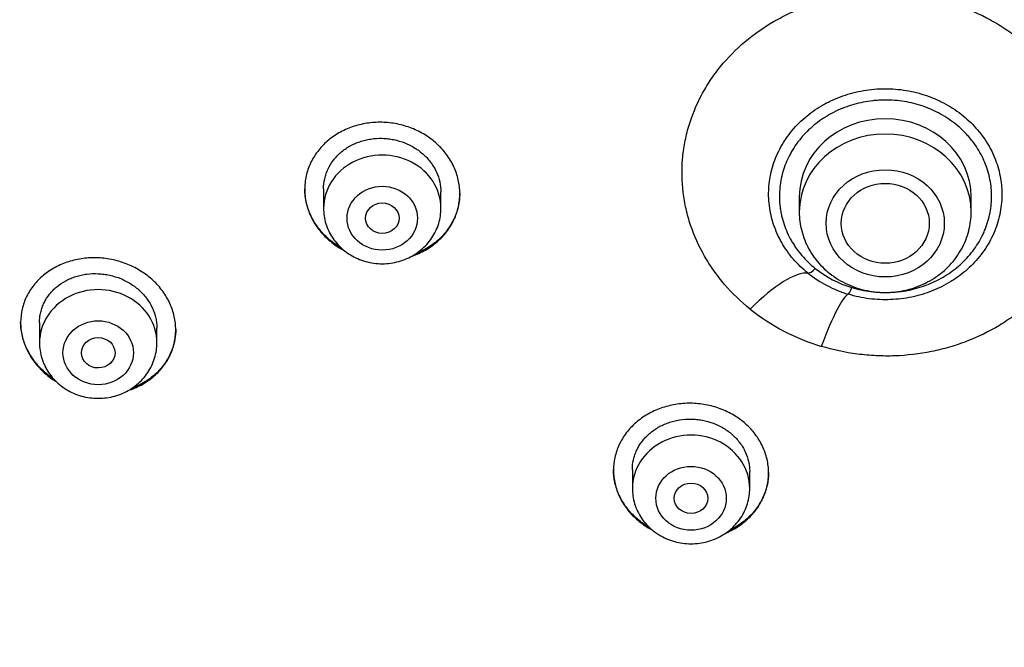
# Model space of a CAD drawing. Units: millimetres. Extents: x -18 to 871, y -35 to 1020.
# Drawn here: x 551 to 575, y 812 to 827 of the extents above; entities that cross this region are included whole.
import ezdxf

# ---------------------------------------------------------------- set-up
doc = ezdxf.new("R2010")
doc.units = ezdxf.units.MM
doc.layers.add('Default', color=7, linetype='Continuous')
doc.layers.add('DV1_Default', color=7, linetype='Continuous')

# ---------------------------------------------------------------- blocks, each defined once
blk = doc.blocks.new('SE')
at = {"layer": 'DV1_Default', "color": 7}
for p, q in [((558.473, 822.608), (558.473, 822.142)), ((561.273, 822.142), (561.273, 822.53)), ((569.822, 822.417), (569.822, 822.053)), ((573.922, 822.053), (573.922, 822.417)), ((551.697, 819.42), (551.697, 818.934)), ((554.497, 818.934), (554.497, 819.292)), ((565.84, 815.911), (565.84, 815.466)), ((568.64, 815.466), (568.64, 815.87))]:
    blk.add_line(p, q, dxfattribs=at)
for centre, radius, start, end in [((571.825, 822.748), 2.605, 231.5047, 253.2531), ((571.815, 822.837), 2.865, 231.4672, 253.2905), ((571.809, 823.71), 5.074, 231.4862, 253.2715)]:
    blk.add_arc(centre, radius, start, end, dxfattribs=at)
for centre, major_axis, ratio, start_param, end_param in [((571.872, 822.417), (-2.05, 0), 0.906308, 3.141593, 6.283185), ((571.872, 822.053), (-2.05, 0), 0.906308, 3.141593, 6.283185), ((559.873, 822.142), (1.4, 0), 0.906308, 0, 3.141598), ((570.203, 820.835), (-0.188, -0.234), 0.279805, 0.174075, 1.234595), ((568.586, 818.598), (1.565, 1.949), 0.286799, 0.174454, 1.18941), ((553.097, 818.934), (1.4, 0), 0.906308, 0, 3.141598), ((571.074, 820.38), (-0.087, -0.287), 0.134391, 0.094009, 1.154529), ((570.297, 817.702), (0.725, 2.392), 0.127081, 0.093918, 1.108874), ((567.24, 815.466), (1.4, 0), 0.906308, 0, 3.141598)]:
    blk.add_ellipse(centre, major_axis=major_axis, ratio=ratio, start_param=start_param, end_param=end_param, dxfattribs=at)
for centre, major_axis, ratio in [((571.872, 821.783), (-1.41, 0), 0.906308), ((559.873, 821.905), (0.84, 0), 0.906308), ((571.873, 821.784), (1.05, 0.002), 0.906518), ((559.874, 821.906), (0.4, 0), 0.906258), ((553.097, 818.698), (-0.84, 0), 0.906308), ((553.098, 818.698), (0.4, 0.003), 0.905636), ((567.24, 815.229), (0.84, 0), 0.906308), ((567.24, 815.23), (0.4, 0), 0.906357)]:
    blk.add_ellipse(centre, major_axis=major_axis, ratio=ratio, dxfattribs=at)
for points, knots in [([(527.951, 832.53), (527.967, 832.134), (528.007, 831.447), (528.104, 830.276), (528.234, 829.136), (528.399, 827.972), (528.595, 826.827), (528.825, 825.679), (529.088, 824.541), (529.383, 823.407), (529.711, 822.282), (530.07, 821.164), (530.462, 820.056), (530.885, 818.957), (531.34, 817.868), (531.825, 816.79), (532.342, 815.725), (532.889, 814.671), (533.465, 813.631), (534.072, 812.605), (534.707, 811.594), (535.371, 810.598), (536.064, 809.617), (536.785, 808.654), (537.532, 807.708), (538.307, 806.779), (539.108, 805.87), (539.935, 804.979), (540.787, 804.108), (541.664, 803.258), (542.565, 802.428), (543.489, 801.621), (544.436, 800.835), (545.406, 800.071), (546.397, 799.331), (547.409, 798.615), (548.441, 797.922), (549.492, 797.254), (550.562, 796.611), (551.651, 795.994), (552.757, 795.402), (553.879, 794.837), (555.017, 794.298), (556.17, 793.786), (557.338, 793.302), (558.518, 792.845), (559.712, 792.417), (560.918, 792.016), (562.134, 791.644), (563.361, 791.301), (564.597, 790.987), (565.842, 790.703), (567.095, 790.447), (568.354, 790.221), (569.619, 790.025), (570.89, 789.859), (572.165, 789.723), (573.444, 789.617), (574.725, 789.541), (576.008, 789.496), (577.291, 789.48), (578.575, 789.495), (579.858, 789.54), (581.139, 789.616), (582.417, 789.721), (583.693, 789.857), (584.963, 790.022), (586.229, 790.218), (587.488, 790.443), (588.741, 790.698), (589.986, 790.982), (591.222, 791.296), (592.449, 791.638), (593.666, 792.01), (594.872, 792.41), (596.066, 792.838), (597.247, 793.294), (598.415, 793.778), (599.568, 794.289), (600.706, 794.828), (601.829, 795.392), (602.935, 795.984), (604.024, 796.601), (605.094, 797.243), (606.146, 797.911), (607.178, 798.603), (608.191, 799.319), (609.182, 800.059), (610.152, 800.822), (611.099, 801.607), (612.024, 802.415), (612.925, 803.244), (613.802, 804.094), (614.655, 804.964), (615.482, 805.854), (616.284, 806.764), (617.059, 807.692), (617.807, 808.638), (618.528, 809.601), (619.221, 810.581), (619.886, 811.577), (620.522, 812.588), (621.129, 813.614), (621.706, 814.654), (622.253, 815.707), (622.77, 816.773), (623.256, 817.85), (623.712, 818.938), (624.135, 820.037), (624.527, 821.146), (624.888, 822.263), (625.216, 823.388), (625.512, 824.522), (625.775, 825.66), (626.005, 826.808), (626.203, 827.953), (626.367, 829.117), (626.498, 830.256), (626.596, 831.435), (626.637, 832.128), (626.654, 832.533)], [0, 0, 0, 0, 0.007889, 0.016368, 0.024847, 0.033326, 0.041805, 0.050284, 0.058763, 0.067243, 0.075722, 0.084202, 0.092682, 0.101162, 0.109642, 0.118123, 0.126604, 0.135085, 0.143566, 0.152047, 0.160529, 0.169011, 0.177493, 0.185975, 0.194457, 0.20294, 0.211423, 0.219906, 0.228389, 0.236873, 0.245356, 0.25384, 0.262324, 0.270808, 0.279293, 0.287777, 0.296262, 0.304747, 0.313231, 0.321716, 0.330202, 0.338687, 0.347172, 0.355657, 0.364143, 0.372628, 0.381114, 0.3896, 0.398085, 0.406571, 0.415057, 0.423543, 0.432029, 0.440515, 0.449001, 0.457487, 0.465973, 0.474459, 0.482945, 0.491431, 0.499917, 0.508403, 0.516889, 0.525375, 0.533861, 0.542347, 0.550834, 0.55932, 0.567805, 0.576291, 0.584777, 0.593263, 0.601749, 0.610235, 0.61872, 0.627206, 0.635692, 0.644177, 0.652663, 0.661148, 0.669633, 0.678118, 0.686603, 0.695088, 0.703573, 0.712058, 0.720542, 0.729026, 0.737511, 0.745995, 0.754479, 0.762962, 0.771446, 0.779929, 0.788412, 0.796895, 0.805378, 0.81386, 0.822343, 0.830825, 0.839307, 0.847788, 0.85627, 0.864751, 0.873232, 0.881713, 0.890193, 0.898674, 0.907154, 0.915634, 0.924114, 0.932593, 0.941073, 0.949552, 0.958031, 0.96651, 0.974989, 0.983468, 0.991947, 1, 1, 1, 1]), ([(568.649, 819.74), (568.427, 819.919), (568.224, 820.114), (567.95, 820.432), (567.864, 820.542), (567.743, 820.712), (567.705, 820.769), (567.63, 820.886), (567.595, 820.944), (567.425, 821.24), (567.315, 821.485), (567.187, 821.866), (567.151, 821.996), (567.091, 822.258), (567.069, 822.39), (567.021, 822.784), (567.016, 823.048), (567.043, 823.378), (567.051, 823.445), (567.069, 823.577), (567.079, 823.643), (567.117, 823.84), (567.148, 823.969), (567.261, 824.351), (567.363, 824.598), (567.522, 824.898), (567.556, 824.957), (567.626, 825.075), (567.662, 825.132), (567.775, 825.303), (567.856, 825.413), (568.116, 825.731), (568.31, 825.929), (568.743, 826.295), (568.975, 826.457), (569.346, 826.67), (569.473, 826.736), (569.67, 826.828), (569.737, 826.857), (569.872, 826.913), (569.94, 826.939), (570.284, 827.064), (570.566, 827.141), (570.999, 827.22), (571.145, 827.241), (571.367, 827.263), (571.441, 827.269), (571.59, 827.277), (571.664, 827.28), (572.035, 827.286), (572.329, 827.266), (572.767, 827.201), (572.913, 827.174), (573.203, 827.106), (573.345, 827.066), (573.763, 826.93), (574.031, 826.818), (574.352, 826.65), (574.415, 826.615), (574.541, 826.542), (574.603, 826.505), (574.785, 826.388), (574.902, 826.306), (575.239, 826.046), (575.445, 825.856), (575.679, 825.595), (575.725, 825.542), (575.813, 825.434), (575.856, 825.379), (575.98, 825.212), (576.057, 825.098), (576.163, 824.921), (576.197, 824.862), (576.262, 824.741), (576.293, 824.68), (576.381, 824.496), (576.433, 824.371), (576.569, 823.993), (576.634, 823.735), (576.682, 823.405), (576.69, 823.338), (576.702, 823.205), (576.706, 823.139), (576.714, 822.94), (576.713, 822.808), (576.689, 822.413), (576.646, 822.152), (576.505, 821.633), (576.409, 821.383), (576.227, 821.024), (576.161, 820.906), (576.051, 820.734), (576.013, 820.677), (575.934, 820.565), (575.893, 820.509), (575.681, 820.237), (575.491, 820.036), (575.177, 819.76), (575.067, 819.671), (574.895, 819.546), (574.836, 819.505), (574.717, 819.426), (574.656, 819.387), (574.35, 819.203), (574.091, 819.077), (573.685, 818.92), (573.547, 818.874), (573.263, 818.791), (573.12, 818.756), (572.688, 818.668), (572.396, 818.634), (572.026, 818.621), (571.952, 818.62), (571.803, 818.621), (571.728, 818.623), (571.505, 818.634), (571.357, 818.647), (570.918, 818.704), (570.631, 818.765), (570.348, 818.851)], [0, 0, 0, 0, 0.03125, 0.03125, 0.046875, 0.046875, 0.054688, 0.054688, 0.0625, 0.0625, 0.09375, 0.09375, 0.109375, 0.109375, 0.125, 0.125, 0.15625, 0.15625, 0.164063, 0.164063, 0.171875, 0.171875, 0.1875, 0.1875, 0.21875, 0.21875, 0.226563, 0.226563, 0.234375, 0.234375, 0.25, 0.25, 0.28125, 0.28125, 0.3125, 0.3125, 0.328125, 0.328125, 0.335938, 0.335938, 0.34375, 0.34375, 0.375, 0.375, 0.390625, 0.390625, 0.398438, 0.398438, 0.40625, 0.40625, 0.4375, 0.4375, 0.453125, 0.453125, 0.46875, 0.46875, 0.5, 0.5, 0.507812, 0.507812, 0.515625, 0.515625, 0.53125, 0.53125, 0.5625, 0.5625, 0.570312, 0.570312, 0.578125, 0.578125, 0.59375, 0.59375, 0.601562, 0.601562, 0.609375, 0.609375, 0.625, 0.625, 0.65625, 0.65625, 0.664062, 0.664062, 0.671875, 0.671875, 0.6875, 0.6875, 0.71875, 0.71875, 0.75, 0.75, 0.765625, 0.765625, 0.773437, 0.773437, 0.78125, 0.78125, 0.8125, 0.8125, 0.828125, 0.828125, 0.835937, 0.835937, 0.84375, 0.84375, 0.875, 0.875, 0.890625, 0.890625, 0.90625, 0.90625, 0.9375, 0.9375, 0.945312, 0.945312, 0.953125, 0.953125, 0.96875, 0.96875, 1, 1, 1, 1]), ([(570.03, 820.596), (569.901, 820.699), (569.784, 820.812), (569.626, 820.995), (569.576, 821.059), (569.484, 821.189), (569.442, 821.256), (569.325, 821.46), (569.261, 821.603), (569.161, 821.9), (569.127, 822.051), (569.099, 822.28), (569.093, 822.356), (569.091, 822.472), (569.091, 822.511), (569.093, 822.588), (569.095, 822.627), (569.111, 822.82), (569.139, 822.971), (569.204, 823.194), (569.229, 823.267), (569.288, 823.413), (569.321, 823.485), (569.43, 823.694), (569.516, 823.826), (569.666, 824.013), (569.719, 824.073), (569.831, 824.19), (569.891, 824.246), (570.075, 824.405), (570.208, 824.5), (570.387, 824.605), (570.423, 824.626), (570.497, 824.665), (570.534, 824.684), (570.648, 824.738), (570.725, 824.771), (570.96, 824.859), (571.122, 824.905), (571.373, 824.953), (571.458, 824.966), (571.628, 824.984), (571.712, 824.989), (571.967, 824.995), (572.136, 824.985), (572.391, 824.949), (572.475, 824.933), (572.64, 824.895), (572.802, 824.85), (572.96, 824.792), (573.076, 824.744), (573.114, 824.727), (573.19, 824.691), (573.228, 824.672), (573.413, 824.575), (573.552, 824.486), (573.746, 824.336), (573.808, 824.284), (573.927, 824.173), (573.984, 824.114), (574.145, 823.934), (574.239, 823.806), (574.361, 823.603), (574.398, 823.534), (574.465, 823.391), (574.495, 823.318), (574.574, 823.099), (574.611, 822.949), (574.638, 822.758), (574.643, 822.719), (574.65, 822.642), (574.652, 822.603), (574.657, 822.487), (574.656, 822.41), (574.642, 822.18), (574.617, 822.028), (574.557, 821.803), (574.533, 821.728), (574.477, 821.582), (574.446, 821.511), (574.341, 821.301), (574.258, 821.167), (574.111, 820.976), (574.059, 820.915), (573.949, 820.797), (573.834, 820.684), (573.708, 820.582), (573.61, 820.508), (573.576, 820.485), (573.507, 820.438), (573.472, 820.416), (573.295, 820.307), (573.146, 820.233), (572.913, 820.141), (572.834, 820.113), (572.672, 820.065), (572.588, 820.044), (572.339, 819.992), (572.171, 819.971), (571.916, 819.961), (571.831, 819.961), (571.659, 819.968), (571.574, 819.976), (571.32, 820.008), (571.154, 820.043), (570.991, 820.093)], [0, 0, 0, 0, 0.03125, 0.03125, 0.046875, 0.046875, 0.0625, 0.0625, 0.09375, 0.09375, 0.125, 0.125, 0.140625, 0.140625, 0.148438, 0.148438, 0.15625, 0.15625, 0.1875, 0.1875, 0.203125, 0.203125, 0.21875, 0.21875, 0.25, 0.25, 0.265625, 0.265625, 0.28125, 0.28125, 0.3125, 0.3125, 0.320312, 0.320312, 0.328125, 0.328125, 0.34375, 0.34375, 0.375, 0.375, 0.390625, 0.390625, 0.40625, 0.40625, 0.4375, 0.4375, 0.453125, 0.453125, 0.46875, 0.484375, 0.484375, 0.492188, 0.492188, 0.5, 0.5, 0.53125, 0.53125, 0.546875, 0.546875, 0.5625, 0.5625, 0.59375, 0.59375, 0.609375, 0.609375, 0.625, 0.625, 0.65625, 0.65625, 0.664063, 0.664063, 0.671875, 0.671875, 0.6875, 0.6875, 0.71875, 0.71875, 0.734375, 0.734375, 0.75, 0.75, 0.78125, 0.78125, 0.796875, 0.796875, 0.8125, 0.828125, 0.828125, 0.835938, 0.835938, 0.84375, 0.84375, 0.875, 0.875, 0.890625, 0.890625, 0.90625, 0.90625, 0.9375, 0.9375, 0.953125, 0.953125, 0.96875, 0.96875, 1, 1, 1, 1]), ([(571.074, 820.253), (571.148, 820.23), (571.224, 820.211), (571.376, 820.179), (571.453, 820.166), (571.684, 820.136), (571.838, 820.13), (572.07, 820.139), (572.147, 820.146), (572.263, 820.16), (572.302, 820.166), (572.378, 820.179), (572.416, 820.186), (572.605, 820.226), (572.752, 820.27), (572.964, 820.354), (573.034, 820.386), (573.171, 820.454), (573.237, 820.491), (573.429, 820.609), (573.549, 820.698), (573.714, 820.847), (573.767, 820.899), (573.868, 821.007), (573.915, 821.063), (574.047, 821.235), (574.123, 821.357), (574.203, 821.518), (574.218, 821.551), (574.247, 821.617), (574.26, 821.65), (574.298, 821.75), (574.341, 821.884), (574.371, 822.021), (574.394, 822.16), (574.402, 822.23), (574.414, 822.443), (574.409, 822.583), (574.379, 822.791), (574.365, 822.86), (574.332, 822.997), (574.311, 823.066), (574.239, 823.267), (574.178, 823.396), (574.068, 823.581), (574.028, 823.641), (573.963, 823.729), (573.94, 823.758), (573.894, 823.815), (573.87, 823.843), (573.748, 823.98), (573.641, 824.08), (573.464, 824.217), (573.403, 824.26), (573.275, 824.342), (573.209, 824.38), (573.008, 824.485), (572.868, 824.543), (572.648, 824.614), (572.573, 824.634), (572.422, 824.669), (572.346, 824.683), (572.117, 824.715), (571.963, 824.724), (571.769, 824.719), (571.729, 824.717), (571.652, 824.712), (571.613, 824.709), (571.497, 824.696), (571.421, 824.684), (571.195, 824.64), (571.047, 824.598), (570.758, 824.489), (570.622, 824.423), (570.428, 824.308), (570.365, 824.267), (570.244, 824.179), (570.184, 824.133), (570.016, 823.986), (569.914, 823.88), (569.779, 823.71), (569.737, 823.651), (569.678, 823.56), (569.658, 823.529), (569.622, 823.466), (569.605, 823.435), (569.522, 823.275), (569.47, 823.144), (569.411, 822.94), (569.395, 822.871), (569.369, 822.731), (569.36, 822.662), (569.343, 822.452), (569.347, 822.312), (569.368, 822.137), (569.373, 822.102), (569.386, 822.032), (569.393, 821.997), (569.416, 821.894), (569.436, 821.826), (569.503, 821.625), (569.562, 821.495), (569.651, 821.338), (569.67, 821.307), (569.709, 821.246), (569.73, 821.216), (569.793, 821.127), (569.837, 821.07), (569.98, 820.905), (570.086, 820.803), (570.203, 820.709)], [0, 0, 0, 0, 0.015625, 0.015625, 0.03125, 0.03125, 0.0625, 0.0625, 0.078125, 0.078125, 0.085938, 0.085938, 0.09375, 0.09375, 0.125, 0.125, 0.140625, 0.140625, 0.15625, 0.15625, 0.1875, 0.1875, 0.203125, 0.203125, 0.21875, 0.21875, 0.25, 0.25, 0.257813, 0.257813, 0.265625, 0.265625, 0.28125, 0.296875, 0.296875, 0.3125, 0.3125, 0.34375, 0.34375, 0.359375, 0.359375, 0.375, 0.375, 0.40625, 0.40625, 0.421875, 0.421875, 0.429688, 0.429688, 0.4375, 0.4375, 0.46875, 0.46875, 0.484375, 0.484375, 0.5, 0.5, 0.53125, 0.53125, 0.546875, 0.546875, 0.5625, 0.5625, 0.59375, 0.59375, 0.601563, 0.601563, 0.609375, 0.609375, 0.625, 0.625, 0.65625, 0.65625, 0.6875, 0.6875, 0.703125, 0.703125, 0.71875, 0.71875, 0.75, 0.75, 0.765625, 0.765625, 0.773438, 0.773438, 0.78125, 0.78125, 0.8125, 0.8125, 0.828125, 0.828125, 0.84375, 0.84375, 0.875, 0.875, 0.882812, 0.882812, 0.890625, 0.890625, 0.90625, 0.90625, 0.9375, 0.9375, 0.945312, 0.945312, 0.953125, 0.953125, 0.96875, 0.96875, 1, 1, 1, 1]), ([(561.186, 821.346), (561.272, 821.421), (561.348, 821.502), (561.448, 821.634), (561.479, 821.679), (561.536, 821.773), (561.562, 821.822), (561.631, 821.97), (561.666, 822.072), (561.7, 822.23), (561.709, 822.283), (561.721, 822.391), (561.724, 822.445), (561.723, 822.607), (561.711, 822.714), (561.675, 822.875), (561.659, 822.928), (561.624, 823.032), (561.583, 823.135), (561.531, 823.233), (561.473, 823.33), (561.442, 823.377), (561.339, 823.515), (561.262, 823.6), (561.134, 823.717), (561.089, 823.754), (560.994, 823.825), (560.945, 823.859), (560.793, 823.952), (560.687, 824.005), (560.518, 824.071), (560.46, 824.091), (560.344, 824.125), (560.285, 824.139), (560.108, 824.175), (559.988, 824.188), (559.744, 824.194), (559.623, 824.186), (559.446, 824.158), (559.388, 824.147), (559.272, 824.118), (559.214, 824.101), (559.047, 824.043), (558.941, 823.995), (558.791, 823.91), (558.742, 823.879), (558.648, 823.812), (558.603, 823.777), (558.476, 823.666), (558.4, 823.586), (558.299, 823.453), (558.268, 823.408), (558.211, 823.314), (558.16, 823.218), (558.119, 823.118), (558.084, 823.016), (558.07, 822.964), (558.034, 822.806), (558.023, 822.699), (558.023, 822.538), (558.027, 822.484), (558.039, 822.376), (558.048, 822.322), (558.084, 822.162), (558.119, 822.059), (558.189, 821.907), (558.216, 821.857), (558.273, 821.76), (558.305, 821.713), (558.406, 821.577), (558.483, 821.491), (558.613, 821.373), (558.658, 821.335), (558.752, 821.264), (558.838, 821.205), (558.93, 821.153), (558.971, 821.131)], [0, 0, 0, 0, 0.039389, 0.039389, 0.059084, 0.059084, 0.078778, 0.078778, 0.118167, 0.118167, 0.137862, 0.137862, 0.157557, 0.157557, 0.196946, 0.196946, 0.21664, 0.21664, 0.236335, 0.25603, 0.25603, 0.275724, 0.275724, 0.315113, 0.315113, 0.334808, 0.334808, 0.354502, 0.354502, 0.393892, 0.393892, 0.413586, 0.413586, 0.433281, 0.433281, 0.47267, 0.47267, 0.512059, 0.512059, 0.531754, 0.531754, 0.551448, 0.551448, 0.590837, 0.590837, 0.610532, 0.610532, 0.630227, 0.630227, 0.669616, 0.669616, 0.68931, 0.68931, 0.709005, 0.728699, 0.728699, 0.748394, 0.748394, 0.787783, 0.787783, 0.807478, 0.807478, 0.827172, 0.827172, 0.866561, 0.866561, 0.886256, 0.886256, 0.905951, 0.905951, 0.94534, 0.94534, 0.965034, 0.965034, 0.984729, 1, 1, 1, 1]), ([(558.473, 822.602), (558.473, 822.603), (558.473, 822.604), (558.473, 822.687), (558.483, 822.767), (558.51, 822.886), (558.521, 822.925), (558.547, 823.003), (558.563, 823.041), (558.616, 823.153), (558.659, 823.223), (558.735, 823.322), (558.763, 823.354), (558.822, 823.416), (558.852, 823.445), (558.949, 823.528), (559.02, 823.578), (559.134, 823.643), (559.174, 823.663), (559.255, 823.699), (559.337, 823.731), (559.423, 823.756), (559.511, 823.778), (559.555, 823.786), (559.691, 823.807), (559.782, 823.812), (559.919, 823.809), (559.964, 823.805), (560.056, 823.795), (560.102, 823.788), (560.236, 823.76), (560.324, 823.734), (560.451, 823.684), (560.493, 823.665), (560.574, 823.624), (560.613, 823.602), (560.727, 823.532), (560.798, 823.478), (560.896, 823.388), (560.927, 823.357), (560.985, 823.292), (561.039, 823.225), (561.086, 823.154), (561.13, 823.081), (561.15, 823.043), (561.202, 822.928), (561.229, 822.849), (561.264, 822.689), (561.273, 822.606), (561.273, 822.525)], [0, 0, 0, 0, 0.000458, 0.000458, 0.062953, 0.062953, 0.094201, 0.094201, 0.125449, 0.125449, 0.187945, 0.187945, 0.219193, 0.219193, 0.25044, 0.25044, 0.312936, 0.312936, 0.344184, 0.344184, 0.375432, 0.406679, 0.406679, 0.437927, 0.437927, 0.500423, 0.500423, 0.531671, 0.531671, 0.562918, 0.562918, 0.625414, 0.625414, 0.656662, 0.656662, 0.68791, 0.68791, 0.750405, 0.750405, 0.781653, 0.781653, 0.812901, 0.844149, 0.844149, 0.875397, 0.875397, 0.937892, 0.937892, 1, 1, 1, 1]), ([(558.9, 821.192), (558.879, 821.204), (558.858, 821.216), (558.737, 821.293), (558.644, 821.364), (558.516, 821.483), (558.476, 821.524), (558.399, 821.61), (558.363, 821.655), (558.263, 821.793), (558.206, 821.89), (558.138, 822.041), (558.117, 822.094), (558.083, 822.198), (558.068, 822.251), (558.035, 822.404), (558.024, 822.504), (558.023, 822.606)], [0, 0, 0, 0, 0.039355, 0.039355, 0.233907, 0.233907, 0.331183, 0.331183, 0.428459, 0.428459, 0.623012, 0.623012, 0.720288, 0.720288, 0.817564, 0.817564, 1, 1, 1, 1]), ([(561.723, 822.502), (561.722, 822.395), (561.71, 822.29), (561.674, 822.133), (561.659, 822.08), (561.623, 821.978), (561.581, 821.878), (561.529, 821.783), (561.472, 821.689), (561.44, 821.644), (561.338, 821.512), (561.26, 821.43), (561.173, 821.356)], [0, 0, 0, 0, 0.247993, 0.247993, 0.373327, 0.373327, 0.498662, 0.623996, 0.623996, 0.749331, 0.749331, 1, 1, 1, 1]), ([(558.473, 822.142), (558.473, 822.075), (558.482, 821.961), (558.524, 821.772), (558.593, 821.598), (558.688, 821.43), (558.807, 821.278), (558.949, 821.143), (559.11, 821.029), (559.286, 820.937), (559.475, 820.871), (559.672, 820.83), (559.873, 820.816), (560.075, 820.83), (560.272, 820.871), (560.461, 820.937), (560.637, 821.029), (560.798, 821.144), (560.94, 821.279), (561.06, 821.431), (561.155, 821.599), (561.224, 821.774), (561.264, 821.963), (561.273, 822.076), (561.273, 822.142)], [0, 0, 0, 0, 0.043416, 0.088242, 0.133206, 0.178365, 0.223751, 0.269371, 0.315209, 0.361231, 0.407394, 0.453652, 0.499964, 0.546286, 0.592577, 0.638793, 0.684885, 0.730809, 0.776522, 0.822, 0.867242, 0.912272, 0.95714, 1, 1, 1, 1]), ([(569.822, 822.053), (569.822, 821.971), (569.832, 821.832), (569.875, 821.598), (569.947, 821.38), (570.048, 821.166), (570.176, 820.968), (570.328, 820.783), (570.503, 820.619), (570.699, 820.474), (570.912, 820.353), (571.139, 820.257), (571.377, 820.187), (571.623, 820.145), (571.872, 820.131), (572.121, 820.145), (572.366, 820.187), (572.605, 820.257), (572.832, 820.353), (573.045, 820.474), (573.241, 820.619), (573.416, 820.784), (573.569, 820.968), (573.697, 821.167), (573.797, 821.382), (573.87, 821.6), (573.913, 821.833), (573.922, 821.972), (573.922, 822.053)], [0, 0, 0, 0, 0.036694, 0.07465, 0.112689, 0.150846, 0.189146, 0.227598, 0.266201, 0.304942, 0.3438, 0.382753, 0.421774, 0.460843, 0.499936, 0.539034, 0.578117, 0.617162, 0.656147, 0.695046, 0.733834, 0.772489, 0.810994, 0.849343, 0.887544, 0.925617, 0.963594, 1, 1, 1, 1]), ([(560.581, 821.001), (560.583, 821.002), (560.64, 821.022), (560.696, 821.044), (560.802, 821.092), (560.855, 821.118), (561.006, 821.205), (561.1, 821.271), (561.186, 821.346)], [0, 0, 0, 0, 0.00815, 0.256113, 0.256113, 0.504075, 0.504075, 1, 1, 1, 1]), ([(561.173, 821.356), (561.086, 821.282), (560.993, 821.217), (560.842, 821.133), (560.79, 821.107), (560.715, 821.074), (560.694, 821.065), (560.672, 821.056)], [0, 0, 0, 0, 0.588616, 0.588616, 0.882924, 0.882924, 1, 1, 1, 1]), ([(554.402, 818.118), (554.488, 818.19), (554.565, 818.268), (554.666, 818.395), (554.697, 818.439), (554.754, 818.531), (554.781, 818.578), (554.851, 818.723), (554.886, 818.822), (554.922, 818.977), (554.931, 819.03), (554.943, 819.136), (554.947, 819.19), (554.947, 819.349), (554.936, 819.456), (554.9, 819.615), (554.886, 819.668), (554.85, 819.773), (554.81, 819.875), (554.758, 819.974), (554.701, 820.071), (554.67, 820.118), (554.568, 820.257), (554.491, 820.343), (554.363, 820.462), (554.318, 820.5), (554.223, 820.573), (554.174, 820.607), (554.023, 820.703), (553.916, 820.757), (553.748, 820.826), (553.69, 820.847), (553.574, 820.883), (553.515, 820.899), (553.338, 820.938), (553.218, 820.954), (552.974, 820.965), (552.854, 820.96), (552.677, 820.937), (552.619, 820.927), (552.503, 820.901), (552.445, 820.886), (552.278, 820.833), (552.172, 820.788), (552.022, 820.707), (551.973, 820.678), (551.879, 820.614), (551.834, 820.581), (551.706, 820.475), (551.629, 820.397), (551.528, 820.269), (551.496, 820.225), (551.439, 820.134), (551.387, 820.041), (551.346, 819.943), (551.311, 819.843), (551.296, 819.792), (551.259, 819.636), (551.247, 819.531), (551.246, 819.372), (551.249, 819.319), (551.261, 819.211), (551.27, 819.157), (551.305, 818.999), (551.339, 818.895), (551.409, 818.744), (551.435, 818.694), (551.492, 818.596), (551.523, 818.549), (551.624, 818.411), (551.701, 818.325), (551.83, 818.205), (551.876, 818.166), (551.969, 818.094), (552.025, 818.055), (552.084, 818.019), (552.092, 818.014)], [0, 0, 0, 0, 0.039877, 0.039877, 0.059815, 0.059815, 0.079754, 0.079754, 0.119631, 0.119631, 0.139569, 0.139569, 0.159507, 0.159507, 0.199384, 0.199384, 0.219323, 0.219323, 0.239261, 0.2592, 0.2592, 0.279138, 0.279138, 0.319015, 0.319015, 0.338953, 0.338953, 0.358892, 0.358892, 0.398769, 0.398769, 0.418707, 0.418707, 0.438645, 0.438645, 0.478522, 0.478522, 0.518399, 0.518399, 0.538338, 0.538338, 0.558276, 0.558276, 0.598153, 0.598153, 0.618091, 0.618091, 0.63803, 0.63803, 0.677907, 0.677907, 0.697845, 0.697845, 0.717784, 0.737722, 0.737722, 0.75766, 0.75766, 0.797537, 0.797537, 0.817476, 0.817476, 0.837414, 0.837414, 0.877291, 0.877291, 0.897229, 0.897229, 0.917168, 0.917168, 0.957045, 0.957045, 0.976983, 0.976983, 0.996922, 1, 1, 1, 1]), ([(551.697, 819.417), (551.697, 819.42), (551.697, 819.422), (551.697, 819.465), (551.7, 819.505), (551.709, 819.585), (551.723, 819.664), (551.746, 819.74), (551.773, 819.816), (551.789, 819.854), (551.842, 819.963), (551.886, 820.031), (551.962, 820.127), (551.99, 820.158), (552.048, 820.218), (552.079, 820.246), (552.176, 820.326), (552.247, 820.373), (552.361, 820.434), (552.401, 820.453), (552.482, 820.487), (552.564, 820.517), (552.65, 820.54), (552.737, 820.559), (552.782, 820.567), (552.917, 820.584), (553.008, 820.587), (553.145, 820.581), (553.19, 820.577), (553.282, 820.565), (553.327, 820.556), (553.462, 820.526), (553.549, 820.499), (553.676, 820.447), (553.718, 820.427), (553.8, 820.385), (553.839, 820.363), (553.953, 820.29), (554.024, 820.236), (554.121, 820.145), (554.153, 820.113), (554.211, 820.048), (554.265, 819.98), (554.312, 819.909), (554.355, 819.835), (554.375, 819.797), (554.427, 819.682), (554.453, 819.604), (554.48, 819.484), (554.486, 819.443), (554.495, 819.364), (554.497, 819.325), (554.497, 819.287)], [0, 0, 0, 0, 0.001756, 0.001756, 0.033005, 0.033005, 0.064253, 0.095502, 0.095502, 0.126751, 0.126751, 0.189248, 0.189248, 0.220496, 0.220496, 0.251745, 0.251745, 0.314242, 0.314242, 0.345491, 0.345491, 0.37674, 0.407988, 0.407988, 0.439237, 0.439237, 0.501734, 0.501734, 0.532983, 0.532983, 0.564231, 0.564231, 0.626728, 0.626728, 0.657977, 0.657977, 0.689226, 0.689226, 0.751723, 0.751723, 0.782972, 0.782972, 0.81422, 0.845469, 0.845469, 0.876717, 0.876717, 0.939215, 0.939215, 0.970463, 0.970463, 1, 1, 1, 1]), ([(552.037, 818.07), (551.97, 818.114), (551.906, 818.162), (551.801, 818.252), (551.759, 818.292), (551.677, 818.376), (551.639, 818.42), (551.531, 818.554), (551.47, 818.649), (551.393, 818.798), (551.37, 818.849), (551.33, 818.952), (551.313, 819.004), (551.27, 819.161), (551.253, 819.267), (551.247, 819.392), (551.247, 819.409), (551.247, 819.427)], [0, 0, 0, 0, 0.1397553, 0.1397553, 0.2431368, 0.2431368, 0.3465184, 0.3465184, 0.5532815, 0.5532815, 0.6566631, 0.6566631, 0.7600446, 0.7600446, 0.9668077, 0.9668077, 1, 1, 1, 1]), ([(554.947, 819.261), (554.946, 819.179), (554.939, 819.098), (554.915, 818.964), (554.902, 818.912), (554.872, 818.81), (554.836, 818.71), (554.789, 818.615), (554.736, 818.522), (554.707, 818.476), (554.612, 818.343), (554.539, 818.261), (554.456, 818.186)], [0, 0, 0, 0, 0.2048065, 0.2048065, 0.3373388, 0.3373388, 0.469871, 0.6024033, 0.6024033, 0.7349355, 0.7349355, 1, 1, 1, 1]), ([(551.697, 818.934), (551.697, 818.867), (551.706, 818.754), (551.747, 818.564), (551.816, 818.39), (551.911, 818.222), (552.031, 818.07), (552.172, 817.935), (552.333, 817.821), (552.509, 817.729), (552.698, 817.663), (552.895, 817.622), (553.097, 817.608), (553.298, 817.622), (553.495, 817.663), (553.684, 817.73), (553.861, 817.821), (554.022, 817.936), (554.163, 818.071), (554.283, 818.223), (554.378, 818.392), (554.447, 818.566), (554.488, 818.755), (554.497, 818.868), (554.497, 818.934)], [0, 0, 0, 0, 0.043416, 0.088242, 0.133206, 0.178365, 0.223751, 0.269371, 0.315209, 0.361231, 0.407394, 0.453652, 0.499964, 0.546286, 0.592577, 0.638793, 0.684885, 0.730809, 0.776522, 0.822, 0.867242, 0.912272, 0.95714, 1, 1, 1, 1]), ([(554.456, 818.186), (554.373, 818.111), (554.283, 818.045), (554.138, 817.959), (554.088, 817.932), (553.99, 817.886), (553.943, 817.866), (553.895, 817.848)], [0, 0, 0, 0, 0.516135, 0.516135, 0.774203, 0.774203, 1, 1, 1, 1]), ([(553.812, 817.798), (553.864, 817.815), (553.915, 817.834), (554.018, 817.877), (554.07, 817.902), (554.222, 817.984), (554.316, 818.047), (554.402, 818.118)], [0, 0, 0, 0, 0.237985, 0.237985, 0.49199, 0.49199, 1, 1, 1, 1]), ([(568.556, 814.704), (568.642, 814.779), (568.718, 814.86), (568.817, 814.991), (568.848, 815.036), (568.904, 815.129), (568.93, 815.178), (568.999, 815.325), (569.033, 815.425), (569.067, 815.581), (569.076, 815.634), (569.087, 815.741), (569.09, 815.794), (569.089, 815.953), (569.077, 816.059), (569.04, 816.216), (569.025, 816.269), (568.989, 816.371), (568.948, 816.472), (568.896, 816.568), (568.838, 816.663), (568.806, 816.71), (568.704, 816.845), (568.627, 816.927), (568.498, 817.042), (568.453, 817.078), (568.358, 817.147), (568.309, 817.18), (568.157, 817.27), (568.05, 817.321), (567.882, 817.384), (567.824, 817.403), (567.707, 817.435), (567.648, 817.449), (567.47, 817.481), (567.35, 817.493), (567.167, 817.495), (567.106, 817.493), (566.986, 817.483), (566.867, 817.469), (566.75, 817.444), (566.634, 817.414), (566.576, 817.397), (566.408, 817.337), (566.303, 817.288), (566.153, 817.201), (566.104, 817.17), (566.01, 817.102), (565.966, 817.067), (565.838, 816.956), (565.763, 816.875), (565.662, 816.743), (565.631, 816.697), (565.575, 816.604), (565.524, 816.509), (565.484, 816.41), (565.449, 816.309), (565.435, 816.257), (565.4, 816.1), (565.389, 815.995), (565.39, 815.836), (565.393, 815.783), (565.406, 815.677), (565.415, 815.624), (565.451, 815.467), (565.487, 815.365), (565.557, 815.217), (565.583, 815.168), (565.641, 815.073), (565.673, 815.028), (565.774, 814.894), (565.851, 814.811), (565.981, 814.696), (566.027, 814.66), (566.121, 814.591), (566.197, 814.54), (566.278, 814.495), (566.308, 814.479)], [0, 0, 0, 0, 0.039548, 0.039548, 0.059321, 0.059321, 0.079095, 0.079095, 0.118643, 0.118643, 0.138417, 0.138417, 0.158191, 0.158191, 0.197738, 0.197738, 0.217512, 0.217512, 0.237286, 0.25706, 0.25706, 0.276834, 0.276834, 0.316381, 0.316381, 0.336155, 0.336155, 0.355929, 0.355929, 0.395477, 0.395477, 0.41525, 0.41525, 0.435024, 0.435024, 0.474572, 0.474572, 0.494346, 0.494346, 0.514119, 0.533893, 0.533893, 0.553667, 0.553667, 0.593215, 0.593215, 0.612989, 0.612989, 0.632762, 0.632762, 0.67231, 0.67231, 0.692084, 0.692084, 0.711858, 0.731632, 0.731632, 0.751405, 0.751405, 0.790953, 0.790953, 0.810727, 0.810727, 0.830501, 0.830501, 0.870048, 0.870048, 0.889822, 0.889822, 0.909596, 0.909596, 0.949144, 0.949144, 0.968917, 0.968917, 0.988691, 1, 1, 1, 1]), ([(565.84, 815.909), (565.84, 815.99), (565.849, 816.07), (565.875, 816.187), (565.886, 816.226), (565.913, 816.302), (565.928, 816.34), (565.981, 816.451), (566.024, 816.521), (566.1, 816.62), (566.127, 816.652), (566.185, 816.714), (566.216, 816.743), (566.313, 816.827), (566.383, 816.877), (566.497, 816.943), (566.537, 816.963), (566.618, 817), (566.7, 817.033), (566.786, 817.059), (566.874, 817.081), (566.918, 817.091), (567.054, 817.113), (567.145, 817.119), (567.282, 817.117), (567.328, 817.115), (567.42, 817.106), (567.465, 817.099), (567.6, 817.074), (567.688, 817.049), (567.815, 817.001), (567.857, 816.983), (567.939, 816.944), (567.978, 816.922), (568.092, 816.854), (568.163, 816.802), (568.261, 816.714), (568.292, 816.683), (568.35, 816.62), (568.405, 816.555), (568.452, 816.485), (568.495, 816.413), (568.515, 816.376), (568.568, 816.263), (568.594, 816.186), (568.621, 816.067), (568.628, 816.027), (568.637, 815.946), (568.64, 815.906), (568.64, 815.865), (568.64, 815.865), (568.64, 815.865)], [0, 0, 0, 0, 0.062317, 0.062317, 0.093565, 0.093565, 0.124813, 0.124813, 0.187308, 0.187308, 0.218556, 0.218556, 0.249804, 0.249804, 0.3123, 0.3123, 0.343548, 0.343548, 0.374796, 0.406044, 0.406044, 0.437292, 0.437292, 0.499788, 0.499788, 0.531036, 0.531036, 0.562284, 0.562284, 0.62478, 0.62478, 0.656027, 0.656027, 0.687275, 0.687275, 0.749771, 0.749771, 0.781019, 0.781019, 0.812267, 0.843515, 0.843515, 0.874763, 0.874763, 0.937259, 0.937259, 0.968507, 0.968507, 0.999755, 0.999755, 1, 1, 1, 1]), ([(566.246, 814.535), (566.232, 814.542), (566.219, 814.55), (566.105, 814.62), (566.012, 814.689), (565.884, 814.804), (565.844, 814.844), (565.767, 814.928), (565.73, 814.972), (565.63, 815.107), (565.574, 815.201), (565.505, 815.35), (565.484, 815.401), (565.45, 815.504), (565.435, 815.555), (565.402, 815.707), (565.39, 815.809), (565.39, 815.912)], [0, 0, 0, 0, 0.025565, 0.025565, 0.2220143, 0.2220143, 0.3202389, 0.3202389, 0.4184636, 0.4184636, 0.6149129, 0.6149129, 0.7131375, 0.7131375, 0.8113622, 0.8113622, 1, 1, 1, 1]), ([(569.09, 815.846), (569.089, 815.742), (569.076, 815.639), (569.041, 815.485), (569.026, 815.433), (568.99, 815.332), (568.949, 815.233), (568.898, 815.138), (568.84, 815.046), (568.809, 815.001), (568.707, 814.869), (568.63, 814.788), (568.543, 814.714)], [0, 0, 0, 0, 0.246047, 0.246047, 0.371706, 0.371706, 0.497365, 0.623023, 0.623023, 0.748682, 0.748682, 1, 1, 1, 1]), ([(565.84, 815.466), (565.84, 815.399), (565.849, 815.285), (565.89, 815.096), (565.959, 814.922), (566.054, 814.753), (566.174, 814.602), (566.315, 814.467), (566.476, 814.353), (566.652, 814.261), (566.841, 814.194), (567.038, 814.154), (567.239, 814.14), (567.441, 814.154), (567.638, 814.194), (567.827, 814.261), (568.004, 814.353), (568.165, 814.467), (568.306, 814.603), (568.426, 814.755), (568.521, 814.923), (568.59, 815.098), (568.631, 815.287), (568.639, 815.4), (568.64, 815.466)], [0, 0, 0, 0, 0.043416, 0.088242, 0.133206, 0.178365, 0.223751, 0.269371, 0.315209, 0.361231, 0.407394, 0.453652, 0.499964, 0.546286, 0.592577, 0.638793, 0.684885, 0.730809, 0.776522, 0.822, 0.867242, 0.912272, 0.95714, 1, 1, 1, 1]), ([(568.07, 814.401), (568.087, 814.409), (568.104, 814.416), (568.173, 814.448), (568.226, 814.475), (568.377, 814.563), (568.47, 814.629), (568.556, 814.704)], [0, 0, 0, 0, 0.0951489, 0.0951489, 0.396766, 0.396766, 1, 1, 1, 1]), ([(568.543, 814.714), (568.456, 814.64), (568.363, 814.575), (568.223, 814.495), (568.183, 814.475), (568.142, 814.455)], [0, 0, 0, 0, 0.718786, 0.718786, 1, 1, 1, 1])]:
    blk.add_open_spline(points, degree=3, knots=knots, dxfattribs=at)

msp = doc.modelspace()

# ---------------------------------------------------------------- block references
at = {"layer": 'Default'}
msp.add_blockref('SE', (0, 0), dxfattribs=at)

doc.saveas('drawing.dxf')
